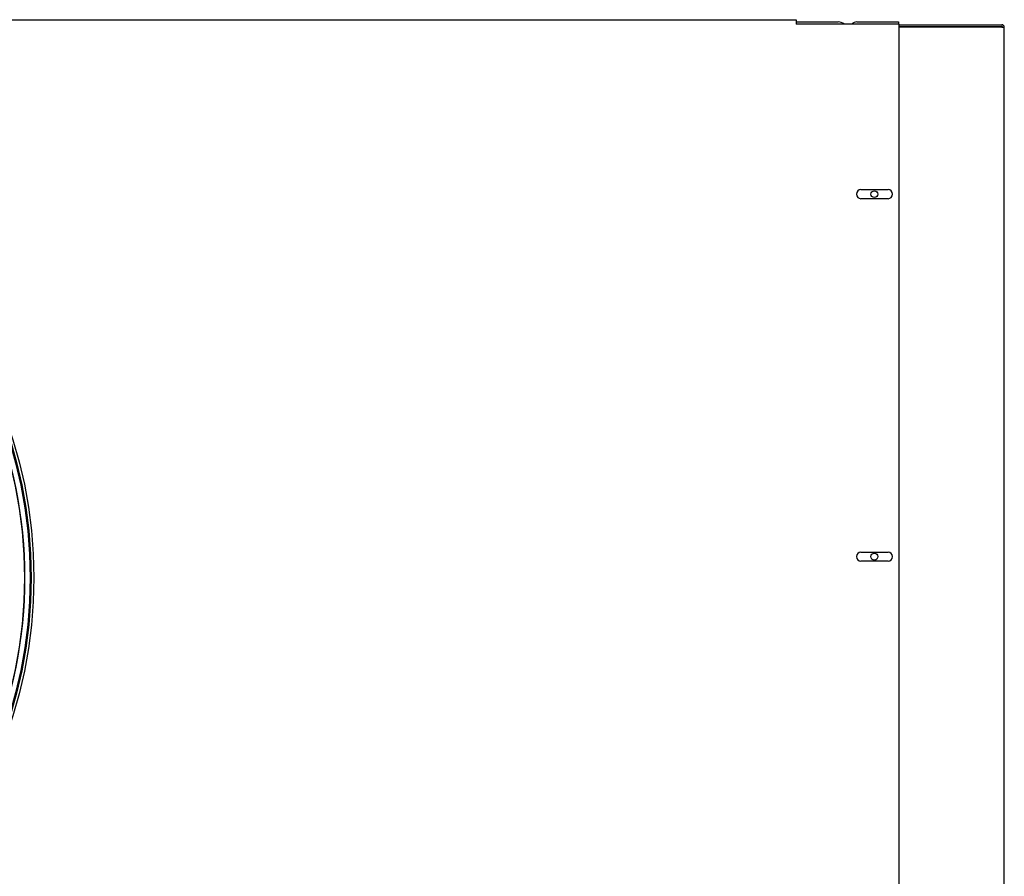
# Model space of a CAD drawing. Units: inches. Extents: x 158 to 389, y 133 to 296.
# Drawn here: x 253 to 273, y 227 to 245 of the extents above; entities that cross this region are included whole.
import ezdxf

# ---------------------------------------------------------------- set-up
doc = ezdxf.new("R2010")
doc.units = ezdxf.units.IN
doc.header["$MEASUREMENT"] = 0
for name, color, linetype in [('0712387', 7, 'Continuous'), ('1H28903001', 7, 'Continuous'), ('1H96451001', 7, 'Continuous'), ('E110817001', 7, 'Continuous'), ('E110818001', 7, 'Continuous')]:
    doc.layers.add(name, color=color, linetype=linetype)

msp = doc.modelspace()

# ---------------------------------------------------------------- linework, layer by layer
at = {"layer": '0712387', "color": 7, "linetype": 'Continuous'}
for p, q in [((234.184, 244.788), (268.936, 244.788)), ((268.936, 244.788), (268.936, 244.726)), ((268.936, 244.726), (268.936, 244.698)), ((271.061, 244.698), (268.936, 244.698)), ((271.061, 244.698), (271.061, 207.081)), ((270.277, 241.273), (270.84, 241.273)), ((270.84, 241.085), (270.277, 241.085)), ((270.277, 233.773), (270.84, 233.773)), ((270.84, 233.585), (270.277, 233.585))]:
    msp.add_line(p, q, dxfattribs=at)
for centre, radius, start, end in [((270.277, 241.179), 0.0938, 90, 270), ((270.84, 241.179), 0.0938, 270, 90), ((270.277, 233.679), 0.0938, 90, 270), ((270.84, 233.679), 0.0937, 270, 90)]:
    msp.add_arc(centre, radius, start, end, dxfattribs=at)
at = {"layer": '1H28903001', "color": 7, "linetype": 'Continuous'}
for radius in [9.6, 9.544, 9.523, 9.405]:
    msp.add_circle((243.558, 233.241), radius, dxfattribs=at)
for start, end in [(359.9932, 44.9893), (315, 359.9932)]:
    msp.add_arc((243.558, 233.241), 9.417, start, end, dxfattribs=at)
at = {"layer": '1H96451001', "color": 7, "linetype": 'Continuous'}
for p, q in [((271.061, 244.684), (273.195, 244.684)), ((271.061, 244.649), (273.195, 244.649)), ((273.195, 244.634), (271.061, 244.634)), ((273.195, 244.634), (273.245, 244.634)), ((273.245, 207.375), (273.245, 244.634))]:
    msp.add_line(p, q, dxfattribs=at)
for radius in [0.05, 0.015]:
    msp.add_arc((273.195, 244.634), radius, 0, 90, dxfattribs=at)
at = {"layer": 'E110817001', "color": 7, "linetype": 'Continuous'}
for p, q in [((270.192, 244.742), (271.056, 244.742)), ((271.056, 244.742), (271.056, 244.698))]:
    msp.add_line(p, q, dxfattribs=at)
for centre in [(270.556, 241.179), (270.556, 233.679)]:
    msp.add_circle(centre, 0.07, dxfattribs=at)
msp.add_arc((270.192, 244.606), 0.136, 90, 137.0996, dxfattribs=at)
at = {"layer": 'E110818001', "color": 7, "linetype": 'Continuous'}
msp.add_line((268.936, 244.742), (269.804, 244.742), dxfattribs=at)
msp.add_arc((269.804, 244.532), 0.21, 52.2651, 90, dxfattribs=at)

doc.saveas('drawing.dxf')
